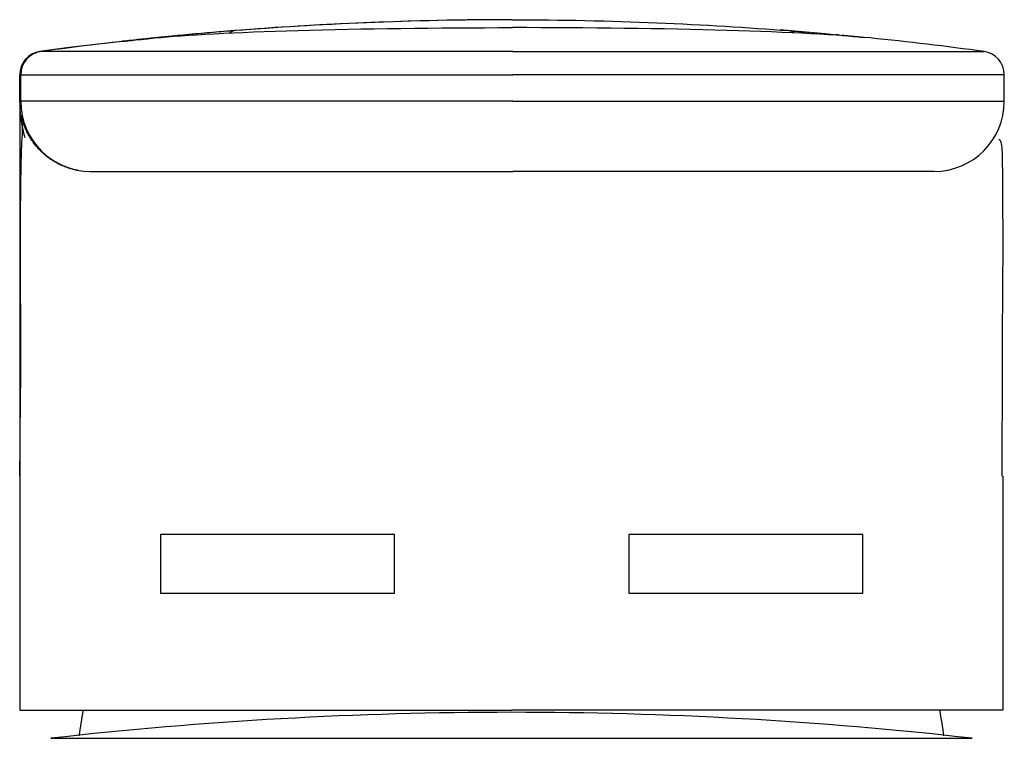
# Model space of a CAD drawing. Extents: x -51507 to -49765, y 95809 to 96916.
# Drawn here: x -51028 to -50986, y 96885 to 96916 of the extents above; entities that cross this region are included whole.
import ezdxf

# ---------------------------------------------------------------- set-up
doc = ezdxf.new("R2010")
doc.units = 0
doc.header["$MEASUREMENT"] = 0
doc.layers.add('HEWI', color=7, linetype='CONTINUOUS')

msp = doc.modelspace()

# ---------------------------------------------------------------- linework, layer by layer
at = {"layer": 'HEWI'}
for p, q in [((-51006.646, 96915.718, 443.505), (-51006.654, 96915.718, 443.505)), ((-50998.011, 96915.468, 443.505), (-50998.011, 96915.468, 443.505)), ((-50996.197, 96915.353, 443.505), (-50996.196, 96915.353, 443.505)), ((-50995.187, 96915.279, 443.505), (-50995.188, 96915.279, 443.505)), ((-50993.916, 96915.176, 443.505), (-50993.916, 96915.176, 443.505)), ((-51023.258, 96914.795, 443.505), (-51023.223, 96914.795, 443.505)), ((-51026.777, 96914.36, 443.505), (-51026.788, 96914.36, 443.505)), ((-51026.744, 96914.36, 443.505), (-51026.777, 96914.36, 443.505)), ((-51006.602, 96914.36, 443.505), (-51026.744, 96914.36, 443.505)), ((-51006.602, 96914.36, 443.505), (-50986.476, 96914.36, 443.505)), ((-51027.643, 96913.369, 443.505), (-51027.654, 96913.369, 443.505)), ((-51027.654, 96913.369, 443.505), (-51027.654, 96896.24, 443.505)), ((-51027.61, 96913.369, 443.505), (-51027.643, 96913.369, 443.505)), ((-51027.643, 96912.24, 443.505), (-51027.643, 96913.369, 443.505)), ((-51027.61, 96913.369, 443.505), (-51006.602, 96913.369, 443.505)), ((-51027.61, 96912.24, 443.505), (-51027.61, 96913.369, 443.505)), ((-50985.61, 96913.369, 443.505), (-51006.602, 96913.369, 443.505)), ((-50985.61, 96912.24, 443.505), (-50985.61, 96913.369, 443.505)), ((-51027.61, 96912.24, 443.505), (-51027.643, 96912.24, 443.505)), ((-51006.602, 96912.24, 443.505), (-51027.61, 96912.24, 443.505)), ((-51006.602, 96912.24, 443.505), (-50985.61, 96912.24, 443.505)), ((-51024.643, 96909.24, 443.505), (-51024.61, 96909.24, 443.505)), ((-51024.61, 96909.24, 443.505), (-51006.603, 96909.24, 443.505)), ((-50988.61, 96909.24, 443.505), (-51006.603, 96909.24, 443.505)), ((-50990.643, 96909.24, 443.505), (-50990.652, 96909.237, 443.505)), ((-51027.654, 96896.24, 443.505), (-51027.654, 96886.24, 443.505)), ((-50985.654, 96886.24, 443.505), (-50985.654, 96896.24, 443.505)), ((-51021.648, 96893.74, 443.505), (-51021.648, 96891.24, 443.505)), ((-51011.646, 96893.74, 443.505), (-51021.648, 96893.74, 443.505)), ((-51011.646, 96891.24, 443.505), (-51011.646, 96893.74, 443.505)), ((-51011.646, 96891.24, 443.505), (-51011.646, 96893.74, 443.505)), ((-51001.646, 96893.74, 443.505), (-51001.646, 96891.24, 443.505)), ((-50991.648, 96893.74, 443.505), (-51001.646, 96893.74, 443.505)), ((-50991.649, 96891.24, 443.505), (-50991.649, 96893.74, 443.505)), ((-50991.648, 96891.24, 443.505), (-50991.648, 96893.74, 443.505)), ((-51021.648, 96891.24, 443.505), (-51011.646, 96891.24, 443.505)), ((-51001.646, 96891.24, 443.505), (-50991.648, 96891.24, 443.505)), ((-51027.654, 96886.24, 443.505), (-51024.65, 96886.24, 443.505)), ((-51024.65, 96886.24, 443.505), (-51022.149, 96886.24, 443.505)), ((-51022.149, 96886.24, 443.505), (-51006.646, 96886.24, 443.505)), ((-50991.149, 96886.24, 443.505), (-51006.646, 96886.24, 443.505)), ((-50988.65, 96886.24, 443.505), (-50991.149, 96886.24, 443.505)), ((-50985.654, 96886.24, 443.505), (-50988.65, 96886.24, 443.505)), ((-51026.323, 96885.046, 443.505), (-50986.985, 96885.046, 443.505))]:
    msp.add_line(p, q, dxfattribs=at)
for centre, radius, start, end in [((-51006.654, 96711.155, 443.505), 175, 83.54678, 96.45322), ((-51006.654, 96882.688, 443.505), 18.631, 169.0083, 172.4141), ((-51006.654, 96882.688, 443.505), 18.631, 7.5859, 10.9917)]:
    msp.add_arc(centre, radius, start, end, dxfattribs=at)
for centre, major_axis, ratio, start_param, end_param in [((-51006.654, 96765.718, 443.505), (0, 150), 1, 0, 0.134635), ((-51018.387, 96914.254, 443.505), (-0.079, 0.997), 0.585452, 0.000037, 0.407516), ((-51006.654, 96765.718, 443.505), (0, 150), 1, 6.198166, 6.206669), ((-50994.909, 96914.254, 443.505), (0.079, 0.997), 0.586065, 5.881246, 6.283222), ((-51006.655, 96765.718, 443.505), (0, 149.992), 1, 6.193293, 6.19756), ((-51006.487, 96767.729, 443.505), (-148.778, 11.351), 0.991764, 4.695157, 4.696134), ((-50993.202, 96765.718, 443.505), (0, 149.366), 0.216378, 6.252412, 6.262702), ((-51006.61, 96765.718, 443.505), (0, -150), 1, 3.243553, 3.276227), ((-51006.61, 96765.718, 443.505), (0, 150), 1, 6.148551, 6.181225), ((-51026.654, 96913.369, 443.505), (0, 1), 1, 0.134635, 1.570796), ((-51026.643, 96913.369, 443.505), (0, -1), 1, 3.276227, 4.712389), ((-51026.61, 96913.369, 443.505), (0, -1), 1, 3.276227, 4.712389), ((-50986.61, 96913.369, 443.505), (0, 1), 1, 4.712389, 6.148551), ((-51024.61, 96912.24, 443.505), (0, -3), 1, 4.712389, 6.283185), ((-50988.61, 96912.24, 443.505), (0, 3), 1, 3.141593, 4.712389)]:
    msp.add_ellipse(centre, major_axis=major_axis, ratio=ratio, start_param=start_param, end_param=end_param, dxfattribs=at)
for points, degree in [([(-51006.646, 96915.718, 443.505), (-51010.859, 96915.718, 443.505), (-51015.03, 96915.523, 443.505), (-51018.466, 96915.251, 443.505)], 3), ([(-51006.646, 96915.718, 443.505), (-51002.433, 96915.718, 443.505), (-50998.263, 96915.523, 443.505), (-50994.83, 96915.251, 443.505)], 3), ([(-51023.223, 96914.795, 443.505), (-51023.222, 96914.795, 443.505), (-51022.768, 96914.848, 443.505), (-51021.878, 96914.939, 443.505)], 3), ([(-51027.646, 96912.217, 443.505), (-51027.684, 96911.636, 443.505), (-51027.44, 96910.69, 443.505)], 2), ([(-51027.654, 96896.24, 443.505), (-51027.654, 96896.566, 443.505), (-51027.654, 96896.889, 443.505)], 2)]:
    msp.add_open_spline(points, degree=degree, dxfattribs=at)
for points, degree, knots in [([(-51018.466, 96915.251, 443.505), (-51018.609, 96915.24, 443.505), (-51018.762, 96915.228, 443.505), (-51019.228, 96915.19, 443.505), (-51019.563, 96915.161, 443.505), (-51020.238, 96915.101, 443.505), (-51020.586, 96915.069, 443.505), (-51021.246, 96915.006, 443.505), (-51021.566, 96914.974, 443.505), (-51022.136, 96914.916, 443.505), (-51022.394, 96914.889, 443.505), (-51022.812, 96914.844, 443.505), (-51022.979, 96914.826, 443.505), (-51023.2, 96914.802, 443.505), (-51023.258, 96914.795, 443.505), (-51023.258, 96914.795, 443.505)], 3, [0, 0, 0, 0, 0.079594, 0.079594, 0.234351, 0.234351, 0.389117, 0.389117, 0.543142, 0.543142, 0.696006, 0.696006, 0.848091, 0.848091, 1, 1, 1, 1]), ([(-51021.878, 96914.939, 443.505), (-51020.594, 96915.07, 443.505), (-51018.447, 96915.182, 443.505), (-51013.068, 96915.337, 443.505), (-51009.82, 96915.379, 443.505), (-51006.606, 96915.379, 443.505)], 3, [0, 0, 0, 0, 0.5, 0.5, 1, 1, 1, 1]), ([(-50991.343, 96914.939, 443.505), (-50992.624, 96915.07, 443.505), (-50994.769, 96915.182, 443.505), (-51000.145, 96915.337, 443.505), (-51003.393, 96915.379, 443.505), (-51006.606, 96915.379, 443.505)], 3, [0, 0, 0, 0, 0.5, 0.5, 1, 1, 1, 1]), ([(-50994.83, 96915.251, 443.505), (-50994.687, 96915.24, 443.505), (-50994.534, 96915.228, 443.505), (-50994.069, 96915.19, 443.505), (-50993.733, 96915.161, 443.505), (-50993.059, 96915.101, 443.505), (-50992.71, 96915.069, 443.505), (-50992.09, 96915.01, 443.505), (-50991.806, 96914.982, 443.505), (-50991.547, 96914.956, 443.505)], 3, [0, 0, 0, 0, 0.15167, 0.15167, 0.446566, 0.446566, 0.74148, 0.74148, 1, 1, 1, 1]), ([(-51027.646, 96912.197, 443.505), (-51027.646, 96912.237, 443.505), (-51027.644, 96912.24, 443.505), (-51027.643, 96912.24, 443.505)], 2, [0, 0, 0, 0.510554, 1, 1, 1]), ([(-51027.553, 96911.319, 443.505), (-51027.553, 96911.278, 443.505), (-51027.556, 96911.149, 443.505), (-51027.542, 96910.815, 443.505), (-51027.581, 96910.43, 443.505), (-51027.602, 96909.689, 443.505), (-51027.619, 96908.686, 443.505), (-51027.632, 96907.498, 443.505), (-51027.637, 96906.226, 443.505), (-51027.639, 96904.849, 443.505), (-51027.624, 96903.442, 443.505), (-51027.614, 96902.012, 443.505), (-51027.62, 96900.701, 443.505), (-51027.633, 96899.429, 443.505), (-51027.649, 96898.135, 443.505), (-51027.653, 96897.274, 443.505), (-51027.654, 96896.84, 443.505)], 3, [0, 0, 0, 0, 0.107576, 0.208288, 0.297173, 0.38016, 0.459532, 0.533453, 0.600947, 0.661277, 0.729933, 0.785371, 0.836247, 0.888868, 0.943432, 1, 1, 1, 1]), ([(-50985.701, 96896.24, 443.505), (-50985.698, 96897.177, 443.505), (-50985.692, 96898.985, 443.505), (-50985.694, 96901.561, 443.505), (-50985.673, 96903.844, 443.505), (-50985.662, 96905.755, 443.505), (-50985.666, 96907.287, 443.505), (-50985.672, 96908.458, 443.505), (-50985.68, 96909.316, 443.505), (-50985.686, 96909.988, 443.505), (-50985.712, 96910.411, 443.505), (-50985.768, 96910.552, 443.505), (-50985.818, 96910.593, 443.505), (-50985.841, 96910.601, 443.505)], 3, [0, 0, 0, 0, 0.125543, 0.246606, 0.359396, 0.46366, 0.55841, 0.642507, 0.715636, 0.780389, 0.852748, 0.935959, 1, 1, 1, 1])]:
    msp.add_open_spline(points, degree=degree, knots=knots, dxfattribs=at)
msp.add_rational_spline([(-51025.153, 96909.284, 443.505), (-51027.163, 96909.63, 443.505), (-51027.58, 96911.627, 443.505)], [0.550372636645, 0.452690251554, 0.544433097951], degree=2, dxfattribs=at)

doc.saveas('drawing.dxf')
